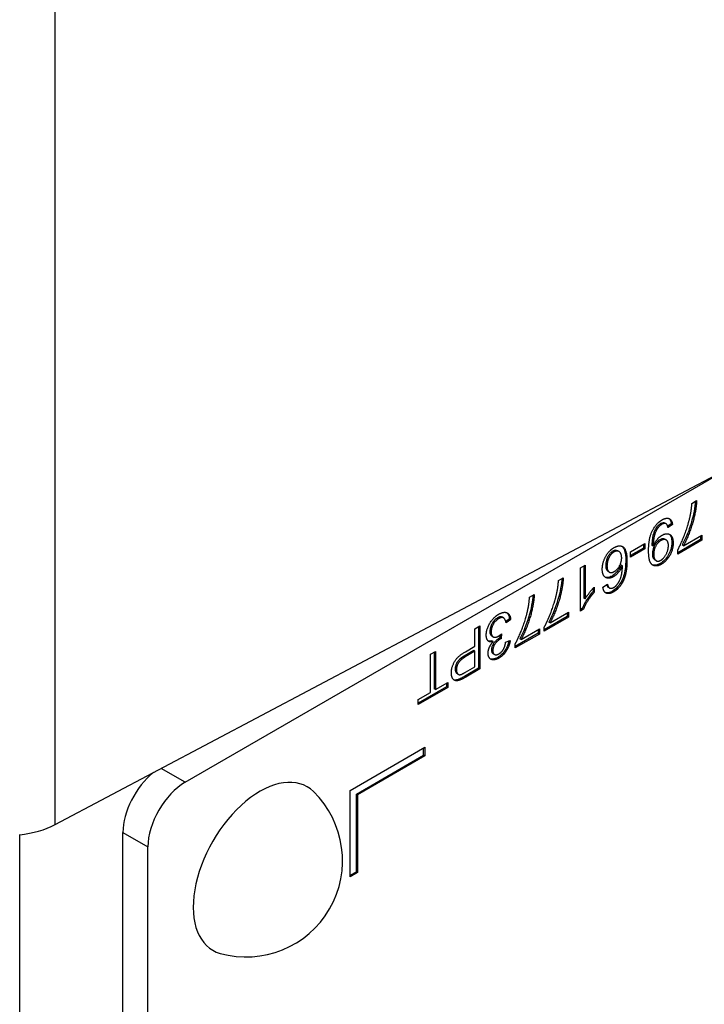
# Model space of a CAD drawing. Units: millimetres. Extents: x 109 to 1463, y 14 to 1907.
# Drawn here: x 484 to 504, y 1285 to 1313 of the extents above; entities that cross this region are included whole.
import ezdxf

# ---------------------------------------------------------------- set-up
doc = ezdxf.new("R2010")
doc.units = ezdxf.units.MM
doc.header["$LTSCALE"] = 7
doc.layers.add('Visible Edges(Hillmar_metric)', color=7, linetype='Continuous', lineweight=25)
doc.layers.add('Visible Tangent Edges(Hillmar_Metric)', color=7, linetype='Continuous', lineweight=25, true_color=0xc0c0c0)

msp = doc.modelspace()

# ---------------------------------------------------------------- linework, layer by layer
at = {"layer": 'Visible Edges(Hillmar_metric)'}
for p, q in [((489.016, 1291.532), (521.543, 1310.311)), ((485.32, 1290.328), (504.572, 1300.513)), ((503.404, 1299.446), (503.538, 1299.523)), ((502.671, 1298.868), (502.636, 1298.888)), ((502.816, 1298.864), (502.718, 1298.796)), ((502.852, 1298.843), (502.726, 1298.758)), ((502.852, 1298.843), (502.816, 1298.864)), ((503.167, 1298.245), (503.686, 1298.545)), ((503.651, 1298.524), (503.651, 1298.42)), ((503.686, 1298.545), (503.686, 1298.4)), ((501.662, 1298.072), (502.063, 1298.304)), ((502.027, 1298.283), (502.027, 1298.173)), ((502.063, 1298.304), (502.063, 1298.153)), ((502.304, 1298.234), (502.269, 1298.255)), ((502.673, 1298.407), (502.637, 1298.427)), ((503.651, 1298.42), (503, 1298.044)), ((503.686, 1298.4), (503, 1298.004)), ((503.167, 1298.245), (503.132, 1298.265)), ((503.686, 1298.4), (503.651, 1298.42)), ((501.336, 1298.08), (501.301, 1298.101)), ((502.027, 1298.173), (501.662, 1297.962)), ((502.063, 1298.153), (501.662, 1297.921)), ((501.662, 1297.921), (501.662, 1298.072)), ((502.063, 1298.153), (502.027, 1298.173)), ((503, 1298.004), (503, 1298.12)), ((500.241, 1297.619), (500.371, 1297.695)), ((500.335, 1297.674), (500.335, 1296.757)), ((500.371, 1297.695), (500.371, 1296.737)), ((501.431, 1297.675), (501.395, 1297.696)), ((502.387, 1297.819), (502.352, 1297.84)), ((500.241, 1296.39), (500.241, 1297.619)), ((501.058, 1297.495), (501.023, 1297.515)), ((499.616, 1297.259), (499.75, 1297.336)), ((500.878, 1297.063), (501.007, 1297.15)), ((498.792, 1296.783), (498.926, 1296.861)), ((500.596, 1297.031), (500.596, 1296.943)), ((500.631, 1296.923), (500.596, 1296.943)), ((500.631, 1297.068), (500.631, 1296.923)), ((501.056, 1297.049), (501.021, 1297.069)), ((501.059, 1297.047), (501.024, 1297.067)), ((500.371, 1296.737), (500.335, 1296.757)), ((499.379, 1296.058), (499.898, 1296.357)), ((499.862, 1296.337), (499.862, 1296.233)), ((499.898, 1296.357), (499.898, 1296.213)), ((500.289, 1296.459), (500.241, 1296.431)), ((500.325, 1296.439), (500.241, 1296.39)), ((500.325, 1296.439), (500.289, 1296.459)), ((498.057, 1296.193), (498.022, 1296.213)), ((498.223, 1296.171), (498.119, 1296.095)), ((498.258, 1296.15), (498.128, 1296.055)), ((498.258, 1296.15), (498.223, 1296.171)), ((499.862, 1296.233), (499.211, 1295.857)), ((499.898, 1296.213), (499.211, 1295.816)), ((499.379, 1296.058), (499.343, 1296.078)), ((499.898, 1296.213), (499.862, 1296.233)), ((497.242, 1295.888), (497.383, 1295.97)), ((497.242, 1295.391), (497.242, 1295.888)), ((497.347, 1295.949), (497.347, 1294.765)), ((497.383, 1295.97), (497.383, 1294.745)), ((497.96, 1295.712), (497.952, 1295.627)), ((498.001, 1295.746), (497.987, 1295.606)), ((499.039, 1295.758), (498.388, 1295.382)), ((499.074, 1295.737), (498.388, 1295.341)), ((498.555, 1295.582), (499.074, 1295.882)), ((499.039, 1295.861), (499.039, 1295.758)), ((499.074, 1295.737), (499.039, 1295.758)), ((499.074, 1295.882), (499.074, 1295.737)), ((499.211, 1295.816), (499.211, 1295.933)), ((497.76, 1295.658), (497.725, 1295.678)), ((497.762, 1295.525), (497.727, 1295.545)), ((497.987, 1295.606), (497.952, 1295.627)), ((498.115, 1295.507), (498.245, 1295.556)), ((498.388, 1295.341), (498.388, 1295.458)), ((498.555, 1295.582), (498.52, 1295.603)), ((495.983, 1295.162), (496.124, 1295.243)), ((495.983, 1294.082), (495.983, 1295.162)), ((496.089, 1295.222), (496.089, 1294.183)), ((496.124, 1295.243), (496.124, 1294.163)), ((497.207, 1295.266), (496.933, 1295.108)), ((497.242, 1295.246), (496.968, 1295.088)), ((496.97, 1295.233), (497.242, 1295.391)), ((497.242, 1295.246), (497.207, 1295.266)), ((497.242, 1294.808), (497.242, 1295.246)), ((497.796, 1295.159), (497.761, 1295.179)), ((496.77, 1294.593), (496.734, 1294.613)), ((497.347, 1294.765), (496.947, 1294.534)), ((496.97, 1294.651), (497.242, 1294.808)), ((497.383, 1294.745), (496.983, 1294.514)), ((497.383, 1294.745), (497.347, 1294.765)), ((496.124, 1294.163), (496.473, 1294.364)), ((496.438, 1294.344), (496.438, 1294.24)), ((496.473, 1294.364), (496.473, 1294.22)), ((496.821, 1294.433), (496.786, 1294.453)), ((496.438, 1294.24), (495.632, 1293.775)), ((496.473, 1294.22), (495.632, 1293.734)), ((495.632, 1293.879), (495.983, 1294.082)), ((496.124, 1294.163), (496.089, 1294.183)), ((496.473, 1294.22), (496.438, 1294.24)), ((495.632, 1293.734), (495.632, 1293.879)), ((493.7, 1291.297), (495.822, 1292.522)), ((495.786, 1292.297), (495.786, 1292.501)), ((495.822, 1292.522), (495.822, 1292.277)), ((493.877, 1291.195), (495.786, 1292.297)), ((495.822, 1292.277), (493.912, 1291.174)), ((495.822, 1292.277), (495.786, 1292.297)), ((493.7, 1288.847), (493.7, 1291.297)), ((493.877, 1288.99), (493.877, 1291.195)), ((493.912, 1291.174), (493.877, 1291.195)), ((493.912, 1291.174), (493.912, 1288.97)), ((484.314, 1241.052), (484.314, 1290.042)), ((487.248, 1244.379), (487.248, 1290.103)), ((487.955, 1243.971), (487.955, 1289.695)), ((493.7, 1288.888), (493.877, 1288.99)), ((493.912, 1288.97), (493.877, 1288.99)), ((493.912, 1288.97), (493.7, 1288.847))]:
    msp.add_line(p, q, dxfattribs=at)
msp.add_arc((490.747, 1289.307), 2.736, 254.2921, 45.7079, dxfattribs=at)
for centre, major_axis, start_param, end_param in [((488.308, 1290.715), (-0.75, -1.299), 4.113967, 5.497787), ((489.016, 1290.307), (0.75, 1.299), 0.785398, 2.356194), ((491.137, 1289.082), (-1.34, -2.321), 2.995559, 6.429219), ((483.969, 1291.179), (2, 0), 4.885864, 5.454154)]:
    msp.add_ellipse(centre, major_axis=major_axis, ratio=0.57735, start_param=start_param, end_param=end_param, dxfattribs=at)
for points, knots in [([(503.501, 1299.502), (503.493, 1299.349), (503.454, 1299.12), (503.322, 1298.687), (503.236, 1298.463), (503.132, 1298.265)], [-0.1563331, -0.1563331, -0.1563331, -0.1563331, -0.0671049, -0.0671049, 0, 0, 0, 0]), ([(502.516, 1298.871), (502.501, 1298.863), (502.486, 1298.853), (502.458, 1298.83), (502.445, 1298.818), (502.4, 1298.769), (502.377, 1298.733), (502.343, 1298.672), (502.326, 1298.63), (502.298, 1298.535), (502.268, 1298.419), (502.268, 1298.284)], [-0.1373448, -0.1373448, -0.1373448, -0.1373448, -0.1279526, -0.1279526, -0.1190788, -0.1190788, -0.0965323, -0.0965323, -0.0497184, -0.0497184, 0, 0, 0, 0]), ([(502.636, 1298.888), (502.635, 1298.888), (502.635, 1298.888), (502.625, 1298.894), (502.61, 1298.9), (502.564, 1298.895), (502.54, 1298.885), (502.516, 1298.871)], [-0.0210241, -0.0210241, -0.0210241, -0.0210241, -0.02090577, -0.02090577, -0.01029374, -0.01029374, 0, 0, 0, 0]), ([(502.751, 1299.015), (502.76, 1299.008), (502.769, 1298.998), (502.799, 1298.954), (502.811, 1298.911), (502.816, 1298.864)], [-0.02604615, -0.02604615, -0.02604615, -0.02604615, -0.0187662, -0.0187662, 0, 0, 0, 0]), ([(502.756, 1298.573), (502.774, 1298.559), (502.793, 1298.538), (502.828, 1298.459), (502.836, 1298.403), (502.836, 1298.343)], [-0.03937782, -0.03937782, -0.03937782, -0.03937782, -0.02210893, -0.02210893, 0, 0, 0, 0]), ([(501.419, 1298.227), (501.422, 1298.225), (501.424, 1298.223), (501.457, 1298.196), (501.478, 1298.155), (501.517, 1298.029), (501.525, 1297.926), (501.525, 1297.828)], [-0.05796118, -0.05796118, -0.05796118, -0.05796118, -0.05682226, -0.05682226, -0.035876, -0.035876, 0, 0, 0, 0]), ([(502.268, 1298.284), (502.268, 1298.28), (502.268, 1298.276), (502.269, 1298.266), (502.269, 1298.26), (502.269, 1298.255)], [-0.003475067, -0.003475067, -0.003475067, -0.003475067, -0.002101606, -0.002101606, 0, 0, 0, 0]), ([(502.49, 1298.411), (502.475, 1298.403), (502.461, 1298.393), (502.434, 1298.371), (502.42, 1298.359), (502.384, 1298.32), (502.364, 1298.291), (502.332, 1298.236), (502.315, 1298.201), (502.289, 1298.107), (502.284, 1298.06), (502.284, 1298.017)], [-0.07157403, -0.07157403, -0.07157403, -0.07157403, -0.06066033, -0.06066033, -0.05031621, -0.05031621, -0.03091889, -0.03091889, -0.0159769, -0.0159769, 0, 0, 0, 0]), ([(502.637, 1298.427), (502.636, 1298.428), (502.636, 1298.428), (502.616, 1298.439), (502.596, 1298.443), (502.546, 1298.438), (502.518, 1298.427), (502.49, 1298.411)], [-0.02336173, -0.02336173, -0.02336173, -0.02336173, -0.02287668, -0.02287668, -0.01202531, -0.01202531, 0, 0, 0, 0]), ([(502.836, 1298.343), (502.836, 1298.31), (502.834, 1298.275), (502.823, 1298.206), (502.816, 1298.172), (502.786, 1298.073), (502.759, 1298.019), (502.704, 1297.925), (502.671, 1297.881), (502.592, 1297.797), (502.548, 1297.763), (502.503, 1297.737)], [-0.06873468, -0.06873468, -0.06873468, -0.06873468, -0.05988201, -0.05988201, -0.05173035, -0.05173035, -0.03632778, -0.03632778, -0.01919046, -0.01919046, 0, 0, 0, 0]), ([(501.159, 1298.088), (501.146, 1298.081), (501.134, 1298.072), (501.11, 1298.052), (501.098, 1298.041), (501.063, 1298.004), (501.043, 1297.975), (501.006, 1297.91), (500.99, 1297.873), (500.963, 1297.781), (500.958, 1297.732), (500.958, 1297.686)], [-0.05639167, -0.05639167, -0.05639167, -0.05639167, -0.04993575, -0.04993575, -0.04366876, -0.04366876, -0.0305613, -0.0305613, -0.01671316, -0.01671316, 0, 0, 0, 0]), ([(501.301, 1298.101), (501.277, 1298.114), (501.252, 1298.115), (501.21, 1298.111), (501.185, 1298.103), (501.159, 1298.088)], [-0.01951379, -0.01951379, -0.01951379, -0.01951379, -0.01096179, -0.01096179, 0, 0, 0, 0]), ([(502.284, 1298.017), (502.284, 1297.991), (502.285, 1297.967), (502.293, 1297.925), (502.298, 1297.906), (502.319, 1297.863), (502.336, 1297.848), (502.352, 1297.84)], [-0.04187884, -0.04187884, -0.04187884, -0.04187884, -0.03589054, -0.03589054, -0.03048456, -0.03048456, -0.02147524, -0.02147524, -0.02147524, -0.02147524]), ([(500.958, 1297.686), (500.958, 1297.662), (500.959, 1297.639), (500.966, 1297.599), (500.971, 1297.581), (500.987, 1297.548), (501, 1297.528), (501.023, 1297.515)], [-0.0616547, -0.0616547, -0.0616547, -0.0616547, -0.04817696, -0.04817696, -0.03602469, -0.03602469, -0.02236559, -0.02236559, -0.02236559, -0.02236559]), ([(501.395, 1297.696), (501.378, 1297.655), (501.357, 1297.615), (501.319, 1297.556), (501.295, 1297.521), (501.219, 1297.44), (501.179, 1297.408), (501.137, 1297.384)], [-0.06505141, -0.06505141, -0.06505141, -0.06505141, -0.03494539, -0.03494539, -0.01761559, -0.01761559, 0, 0, 0, 0]), ([(501.525, 1297.828), (501.525, 1297.697), (501.513, 1297.558), (501.462, 1297.367), (501.44, 1297.306), (501.411, 1297.246)], [-0.06308622, -0.06308622, -0.06308622, -0.06308622, -0.01998138, -0.01998138, 0, 0, 0, 0]), ([(502.503, 1297.737), (502.475, 1297.721), (502.447, 1297.708), (502.394, 1297.692), (502.368, 1297.689), (502.323, 1297.69), (502.3, 1297.693), (502.279, 1297.702)], [-0.1954083, -0.1954083, -0.1954083, -0.1954083, -0.1596133, -0.1596133, -0.1244058, -0.1244058, -0.0940487, -0.0940487, -0.0940487, -0.0940487]), ([(501.137, 1297.384), (501.096, 1297.36), (501.057, 1297.345), (500.99, 1297.339), (500.963, 1297.344), (500.939, 1297.354)], [-0.10774877, -0.10774877, -0.10774877, -0.10774877, -0.07612491, -0.07612491, -0.05137866, -0.05137866, -0.05137866, -0.05137866]), ([(499.713, 1297.315), (499.705, 1297.162), (499.666, 1296.933), (499.534, 1296.5), (499.448, 1296.276), (499.343, 1296.078)], [-0.1563331, -0.1563331, -0.1563331, -0.1563331, -0.0671049, -0.0671049, 0, 0, 0, 0]), ([(500.982, 1297.133), (500.985, 1297.123), (500.989, 1297.114), (501, 1297.091), (501.009, 1297.077), (501.021, 1297.069)], [-0.01188672, -0.01188672, -0.01188672, -0.01188672, -0.00741185, -0.00741185, 0, 0, 0, 0]), ([(501.411, 1297.246), (501.393, 1297.212), (501.374, 1297.179), (501.332, 1297.118), (501.309, 1297.09), (501.24, 1297.017), (501.192, 1296.98), (501.144, 1296.952)], [-0.04319594, -0.04319594, -0.04319594, -0.04319594, -0.03171551, -0.03171551, -0.0205715, -0.0205715, 0, 0, 0, 0]), ([(498.889, 1296.839), (498.881, 1296.686), (498.842, 1296.457), (498.71, 1296.024), (498.624, 1295.8), (498.52, 1295.603)], [-0.1563331, -0.1563331, -0.1563331, -0.1563331, -0.0671049, -0.0671049, 0, 0, 0, 0]), ([(500.596, 1296.943), (500.481, 1296.815), (500.411, 1296.704), (500.335, 1296.569), (500.308, 1296.513), (500.289, 1296.459)], [-0.04621575, -0.04621575, -0.04621575, -0.04621575, -0.01785944, -0.01785944, 0, 0, 0, 0]), ([(501.144, 1296.952), (501.108, 1296.932), (501.072, 1296.916), (501.007, 1296.902), (500.978, 1296.902), (500.949, 1296.911), (500.947, 1296.912), (500.944, 1296.913)], [-0.07912214, -0.07912214, -0.07912214, -0.07912214, -0.05709152, -0.05709152, -0.03678945, -0.03678945, -0.03479383, -0.03479383, -0.03479383, -0.03479383]), ([(498.147, 1296.341), (498.16, 1296.331), (498.174, 1296.317), (498.207, 1296.265), (498.218, 1296.221), (498.223, 1296.171)], [-0.02984615, -0.02984615, -0.02984615, -0.02984615, -0.01947145, -0.01947145, 0, 0, 0, 0]), ([(497.885, 1296.197), (497.87, 1296.188), (497.854, 1296.177), (497.825, 1296.154), (497.811, 1296.141), (497.772, 1296.099), (497.749, 1296.068), (497.709, 1295.997), (497.694, 1295.962), (497.672, 1295.888), (497.667, 1295.85), (497.667, 1295.815)], [-0.05147377, -0.05147377, -0.05147377, -0.05147377, -0.04428508, -0.04428508, -0.03742211, -0.03742211, -0.02463207, -0.02463207, -0.01295868, -0.01295868, 0, 0, 0, 0]), ([(498.022, 1296.213), (498.022, 1296.213), (498.022, 1296.213), (498.01, 1296.22), (497.991, 1296.228), (497.938, 1296.222), (497.912, 1296.212), (497.885, 1296.197)], [-0.02468673, -0.02468673, -0.02468673, -0.02468673, -0.02447768, -0.02447768, -0.01135156, -0.01135156, 0, 0, 0, 0]), ([(497.667, 1295.815), (497.667, 1295.781), (497.671, 1295.75), (497.692, 1295.706), (497.705, 1295.689), (497.725, 1295.678)], [-0.05010731, -0.05010731, -0.05010731, -0.05010731, -0.03532547, -0.03532547, -0.02359595, -0.02359595, -0.02359595, -0.02359595]), ([(497.727, 1295.545), (497.702, 1295.538), (497.678, 1295.533), (497.643, 1295.535), (497.631, 1295.537), (497.619, 1295.541)], [-0.07692753, -0.07692753, -0.07692753, -0.07692753, -0.05498248, -0.05498248, -0.042146, -0.042146, -0.042146, -0.042146]), ([(497.931, 1295.617), (497.908, 1295.603), (497.886, 1295.588), (497.842, 1295.55), (497.822, 1295.529), (497.774, 1295.473), (497.76, 1295.448), (497.743, 1295.419), (497.733, 1295.396), (497.718, 1295.342), (497.714, 1295.314), (497.714, 1295.287)], [-0.0233678, -0.0233678, -0.0233678, -0.0233678, -0.0216566, -0.0216566, -0.01999431, -0.01999431, -0.01761207, -0.01761207, -0.00982306, -0.00982306, 0, 0, 0, 0]), ([(498.204, 1295.54), (498.197, 1295.505), (498.188, 1295.47), (498.161, 1295.39), (498.142, 1295.347), (498.1, 1295.276), (498.07, 1295.228), (497.981, 1295.134), (497.936, 1295.1), (497.891, 1295.074)], [-0.093904, -0.093904, -0.093904, -0.093904, -0.07001291, -0.07001291, -0.04067808, -0.04067808, -0.01927783, -0.01927783, 0, 0, 0, 0]), ([(497.952, 1295.627), (497.948, 1295.625), (497.944, 1295.623), (497.937, 1295.62), (497.934, 1295.618), (497.931, 1295.617)], [-0.002901501, -0.002901501, -0.002901501, -0.002901501, -0.001208443, -0.001208443, 0, 0, 0, 0]), ([(497.714, 1295.287), (497.714, 1295.26), (497.718, 1295.237), (497.735, 1295.2), (497.746, 1295.187), (497.761, 1295.179)], [-0.05350419, -0.05350419, -0.05350419, -0.05350419, -0.03703275, -0.03703275, -0.02231625, -0.02231625, -0.02231625, -0.02231625]), ([(496.933, 1295.108), (496.876, 1295.076), (496.824, 1295.038), (496.759, 1294.969), (496.743, 1294.946), (496.716, 1294.898), (496.704, 1294.871), (496.686, 1294.807), (496.682, 1294.773), (496.682, 1294.74)], [-0.04097757, -0.04097757, -0.04097757, -0.04097757, -0.02845418, -0.02845418, -0.02094706, -0.02094706, -0.01182857, -0.01182857, 0, 0, 0, 0]), ([(497.891, 1295.074), (497.865, 1295.06), (497.841, 1295.048), (497.792, 1295.032), (497.769, 1295.027), (497.728, 1295.024), (497.702, 1295.025), (497.676, 1295.034)], [-0.06237054, -0.06237054, -0.06237054, -0.06237054, -0.05003958, -0.05003958, -0.03805351, -0.03805351, -0.02827641, -0.02827641, -0.02827641, -0.02827641]), ([(496.682, 1294.74), (496.682, 1294.719), (496.684, 1294.698), (496.693, 1294.662), (496.7, 1294.647), (496.714, 1294.629), (496.722, 1294.62), (496.734, 1294.613)], [-0.05260092, -0.05260092, -0.05260092, -0.05260092, -0.03569839, -0.03569839, -0.01985462, -0.01985462, -0.01174829, -0.01174829, -0.01174829, -0.01174829]), ([(496.786, 1294.453), (496.754, 1294.441), (496.723, 1294.432), (496.672, 1294.43), (496.655, 1294.433), (496.641, 1294.438)], [-0.040695845, -0.040695845, -0.040695845, -0.040695845, -0.035696009, -0.035696009, -0.031940183, -0.031940183, -0.031940183, -0.031940183]), ([(496.947, 1294.534), (496.917, 1294.517), (496.884, 1294.499), (496.832, 1294.472), (496.807, 1294.461), (496.786, 1294.453)], [-0.02235825, -0.02235825, -0.02235825, -0.02235825, -0.00937532, -0.00937532, 0, 0, 0, 0])]:
    msp.add_open_spline(points, degree=3, knots=knots, dxfattribs=at)
for points, degree in [([(503.538, 1299.523), (503.536, 1299.377), (503.442, 1298.914), (503.266, 1298.433), (503.167, 1298.245)], 2), ([(503.354, 1299.08), (503.393, 1299.257), (503.404, 1299.446)], 2), ([(503, 1298.12), (503.101, 1298.304), (503.3, 1298.831), (503.354, 1299.08)], 2), ([(502.174, 1298.098), (502.174, 1298.334), (502.262, 1298.662), (502.437, 1298.908), (502.554, 1298.976)], 2), ([(502.551, 1298.851), (502.491, 1298.816), (502.4, 1298.7), (502.342, 1298.56), (502.304, 1298.358), (502.304, 1298.264)], 2), ([(502.726, 1298.758), (502.71, 1298.85), (502.621, 1298.891), (502.551, 1298.851)], 2), ([(502.554, 1298.976), (502.678, 1299.047), (502.836, 1298.979), (502.852, 1298.843)], 2), ([(502.304, 1298.234), (502.343, 1298.328), (502.478, 1298.496), (502.557, 1298.542)], 2), ([(502.557, 1298.542), (502.689, 1298.618), (502.871, 1298.503), (502.871, 1298.322)], 2), ([(501.191, 1298.189), (501.355, 1298.283), (501.56, 1298.125), (501.56, 1297.808)], 2), ([(502.304, 1298.264), (502.304, 1298.254), (502.304, 1298.234)], 2), ([(502.525, 1298.391), (502.435, 1298.339), (502.319, 1298.125), (502.319, 1297.996)], 2), ([(502.522, 1297.831), (502.609, 1297.882), (502.737, 1298.119), (502.737, 1298.25)], 2), ([(502.737, 1298.25), (502.737, 1298.366), (502.616, 1298.443), (502.525, 1298.391)], 2), ([(502.871, 1298.322), (502.871, 1298.136), (502.681, 1297.799), (502.538, 1297.717)], 2), ([(500.859, 1297.579), (500.859, 1297.694), (500.945, 1297.942), (501.096, 1298.134), (501.191, 1298.189)], 2), ([(501.194, 1298.068), (501.111, 1298.019), (500.993, 1297.797), (500.993, 1297.666)], 2), ([(501.41, 1297.898), (501.41, 1297.976), (501.353, 1298.084), (501.251, 1298.1), (501.194, 1298.068)], 2), ([(502.538, 1297.717), (502.435, 1297.657), (502.263, 1297.687), (502.174, 1297.873), (502.174, 1298.098)], 2), ([(502.319, 1297.996), (502.319, 1297.866), (502.438, 1297.783), (502.522, 1297.831)], 2), ([(500.993, 1297.666), (500.993, 1297.539), (501.11, 1297.459), (501.199, 1297.511)], 2), ([(501.431, 1297.675), (501.384, 1297.565), (501.247, 1297.406), (501.173, 1297.363)], 2), ([(501.199, 1297.511), (501.287, 1297.562), (501.41, 1297.78), (501.41, 1297.898)], 2), ([(501.296, 1297.163), (501.358, 1297.25), (501.429, 1297.491), (501.431, 1297.675)], 2), ([(501.56, 1297.808), (501.56, 1297.453), (501.446, 1297.226)], 2), ([(501.173, 1297.363), (501.042, 1297.288), (500.859, 1297.403), (500.859, 1297.579)], 2), ([(499.75, 1297.336), (499.747, 1297.19), (499.654, 1296.727), (499.478, 1296.246), (499.379, 1296.058)], 2), ([(499.565, 1296.893), (499.605, 1297.07), (499.616, 1297.259)], 2), ([(501.007, 1297.15), (501.025, 1297.072), (501.056, 1297.049)], 2), ([(501.446, 1297.226), (501.347, 1297.029), (501.179, 1296.932)], 2), ([(501.187, 1297.06), (501.249, 1297.096), (501.296, 1297.163)], 2), ([(498.926, 1296.861), (498.924, 1296.714), (498.83, 1296.251), (498.654, 1295.77), (498.555, 1295.582)], 2), ([(499.211, 1295.933), (499.312, 1296.117), (499.511, 1296.644), (499.565, 1296.893)], 2), ([(500.631, 1296.923), (500.522, 1296.801), (500.359, 1296.538), (500.325, 1296.439)], 2), ([(500.371, 1296.737), (500.418, 1296.815), (500.57, 1297.007), (500.631, 1297.068)], 2), ([(501.179, 1296.932), (501.054, 1296.86), (500.894, 1296.93), (500.878, 1297.063)], 2), ([(501.021, 1297.069), (501.022, 1297.068), (501.023, 1297.068), (501.024, 1297.067)], 3), ([(501.056, 1297.049), (501.11, 1297.015), (501.187, 1297.06)], 2), ([(498.742, 1296.417), (498.781, 1296.594), (498.792, 1296.783)], 2), ([(497.564, 1295.712), (497.564, 1295.872), (497.767, 1296.212), (497.921, 1296.301)], 2), ([(497.921, 1296.301), (498.061, 1296.382), (498.245, 1296.296), (498.258, 1296.15)], 2), ([(498.388, 1295.458), (498.489, 1295.641), (498.688, 1296.168), (498.742, 1296.417)], 2), ([(497.92, 1296.176), (497.828, 1296.123), (497.702, 1295.903), (497.702, 1295.795)], 2), ([(498.128, 1296.055), (498.105, 1296.17), (497.998, 1296.221), (497.92, 1296.176)], 2), ([(497.762, 1295.525), (497.667, 1295.495), (497.564, 1295.593), (497.564, 1295.712)], 2), ([(497.702, 1295.795), (497.702, 1295.691), (497.819, 1295.624), (497.91, 1295.676)], 2), ([(497.91, 1295.676), (497.946, 1295.697), (498.001, 1295.746)], 2), ([(497.616, 1295.192), (497.616, 1295.271), (497.689, 1295.444), (497.762, 1295.525)], 2), ([(497.966, 1295.596), (497.883, 1295.548), (497.75, 1295.37), (497.75, 1295.267)], 2), ([(497.924, 1295.176), (498, 1295.219), (498.101, 1295.388), (498.115, 1295.507)], 2), ([(498.245, 1295.556), (498.221, 1295.39), (498.052, 1295.127), (497.926, 1295.054)], 2), ([(497.987, 1295.606), (497.974, 1295.6), (497.966, 1295.596)], 2), ([(496.573, 1294.632), (496.573, 1294.788), (496.745, 1295.104), (496.97, 1295.233)], 2), ([(497.926, 1295.054), (497.839, 1295.004), (497.693, 1295.005), (497.616, 1295.109), (497.616, 1295.192)], 2), ([(497.75, 1295.267), (497.75, 1295.184), (497.847, 1295.131), (497.924, 1295.176)], 2), ([(496.968, 1295.088), (496.831, 1295.009), (496.717, 1294.826), (496.717, 1294.72)], 2), ([(496.821, 1294.433), (496.742, 1294.402), (496.637, 1294.426), (496.573, 1294.54), (496.573, 1294.632)], 2), ([(496.717, 1294.72), (496.717, 1294.644), (496.784, 1294.572), (496.839, 1294.587)], 2), ([(496.839, 1294.587), (496.875, 1294.596), (496.97, 1294.651)], 2), ([(496.983, 1294.514), (496.877, 1294.453), (496.821, 1294.433)], 2)]:
    msp.add_open_spline(points, degree=degree, dxfattribs=at)
at = {"layer": 'Visible Tangent Edges(Hillmar_Metric)'}
for p, q in [((485.32, 1290.328), (485.32, 1317.795)), ((502.551, 1298.851), (502.516, 1298.871)), ((502.304, 1298.264), (502.268, 1298.284)), ((502.525, 1298.391), (502.49, 1298.411)), ((502.871, 1298.322), (502.836, 1298.343)), ((501.194, 1298.068), (501.159, 1298.088)), ((502.319, 1297.996), (502.284, 1298.017)), ((500.993, 1297.666), (500.958, 1297.686)), ((501.56, 1297.808), (501.525, 1297.828)), ((502.538, 1297.717), (502.503, 1297.737)), ((501.173, 1297.363), (501.137, 1297.384)), ((501.446, 1297.226), (501.411, 1297.246)), ((501.179, 1296.932), (501.144, 1296.952)), ((497.92, 1296.176), (497.885, 1296.197)), ((497.702, 1295.795), (497.667, 1295.815)), ((497.966, 1295.596), (497.931, 1295.617)), ((497.75, 1295.267), (497.714, 1295.287)), ((496.968, 1295.088), (496.933, 1295.108)), ((497.926, 1295.054), (497.891, 1295.074)), ((496.717, 1294.72), (496.682, 1294.74)), ((496.983, 1294.514), (496.947, 1294.534)), ((489.016, 1291.532), (488.336, 1291.924)), ((487.248, 1290.103), (487.955, 1289.695))]:
    msp.add_line(p, q, dxfattribs=at)

doc.saveas('drawing.dxf')
